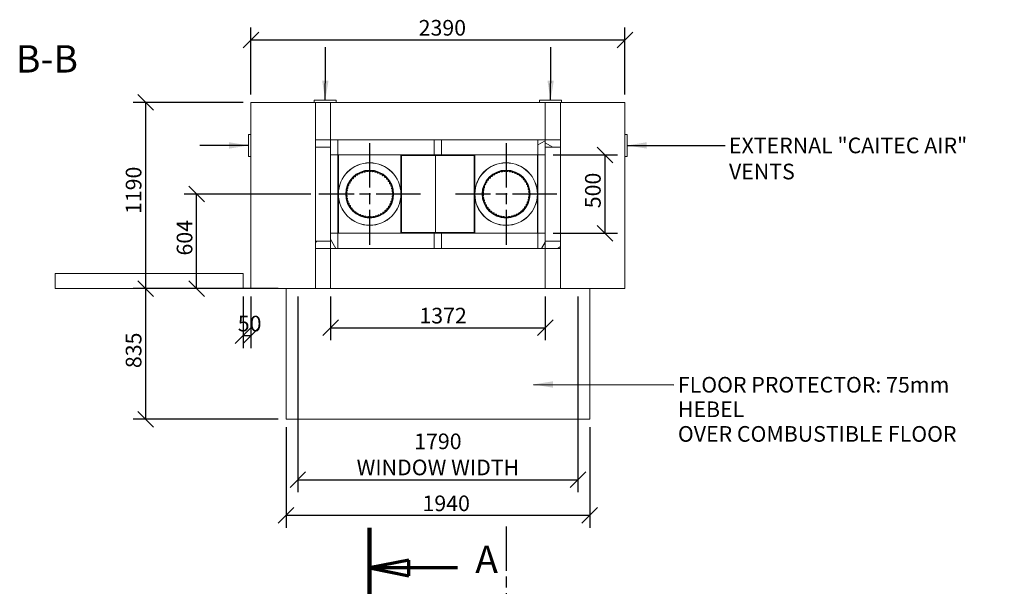
# Model space of a CAD drawing. Units: millimetres. Extents: x -45 to 14410, y -117 to 10221.
# Drawn here: x 622 to 6914, y 6598 to 10221 of the extents above; entities that cross this region are included whole.
import ezdxf

# ---------------------------------------------------------------- set-up
doc = ezdxf.new("R2010")
doc.units = ezdxf.units.MM
doc.header["$LTSCALE"] = 50
doc.linetypes.add('CHAIN', pattern=[0.3543, 0.2362, -0.0295, 0.0591, -0.0295])
doc.linetypes.add('LONG_DASH_DOTTED', pattern=[0.3001, 0.2362, -0.0295, 0.0049, -0.0295])
for name, color, linetype, lineweight in [('Center Mark(ISO)', 7, 'Continuous', 25), ('Centerline(ISO)', 7, 'Continuous', 25), ('Dimensions(ISO)', 7, 'Continuous', 25), ('Hatch', 179, 'Continuous', 9), ('Section View Lines(ISO)', 7, 'LONG_DASH_DOTTED', 70), ('Symbols(ISO)', 7, 'Continuous', 25), ('Visible Edges(ISO)', 7, 'Continuous', 18)]:
    doc.layers.add(name, color=color, linetype=linetype, lineweight=lineweight)
doc.styles.add('Current-BSI', font='arial.ttf')
doc.styles.add('warmington~0', font='ARIALN.TTF')
doc.dimstyles.new('warmington', dxfattribs={"dimscale": 50, "dimtxt": 2, "dimasz": 2, "dimexe": 1.6, "dimexo": 1, "dimgap": 0.5, "dimtad": 1, "dimdec": 0, "dimrnd": 1e-08, "dimzin": 0, "dimdsep": 46, "dimtxsty": 'warmington~0', "dimblk": 'OBLIQUE', "dimcen": 0.09, "dimclrd": 8, "dimclre": 8, "dimclrt": 8, "dimadec": 0, "dimazin": 0, "dimtfac": 1.75, "dimtdec": 1, "dimtmove": 0, "dimatfit": 3, "dimfxl": 0, "dimtolj": 1, "dimtzin": 0, "dimlwd": 25, "dimlwe": 25, "dimarcsym": 0})
doc.dimstyles.new('warmington$7', dxfattribs={"dimscale": 50, "dimtxt": 2, "dimasz": 2.5, "dimexe": 1.6, "dimexo": 1, "dimgap": 0.5, "dimtad": 1, "dimdec": 0, "dimrnd": 1e-08, "dimzin": 0, "dimdsep": 46, "dimtxsty": 'warmington~0', "dimblk": 'OBLIQUE', "dimcen": 0.09, "dimclrd": 7, "dimclre": 8, "dimclrt": 8, "dimadec": 0, "dimazin": 0, "dimtfac": 1.75, "dimtdec": 1, "dimtmove": 0, "dimatfit": 3, "dimfxl": 0, "dimtolj": 1, "dimtzin": 0, "dimlwd": 25, "dimlwe": 25, "dimarcsym": 0})
pattern_1 = [(45, (0, 0), (-112.2532, 112.2532), [])]
pattern_2 = [(135, (0, 0), (-112.2532, -112.2532), [])]
pattern_3 = [(60, (0, 0), (-137.4815, 79.375), [])]
pattern_4 = [(120, (0, 0), (-137.4815, -79.375), [])]
pattern_5 = [(30, (0, 0), (-79.375, 137.4815), [])]
pattern_6 = [(150, (0, 0), (-79.375, -137.4815), [])]

# ---------------------------------------------------------------- blocks, each defined once
blk = doc.blocks.new('2dTransSection4')
at = {"layer": 'Section View Lines(ISO)', "linetype": 'CHAIN', "ltscale": 44.731068}
blk.add_line((57.16, 139.45), (57.16, 2.41), dxfattribs=at)
at = {"layer": 'Section View Lines(ISO)', "linetype": 'Continuous', "lineweight": 140}
for p, q in [((57.16, 139.45), (57.16, 129.2)), ((57.16, 12.66), (57.16, 2.41))]:
    blk.add_line(p, q, dxfattribs=at)
at = {"layer": 'Section View Lines(ISO)', "linetype": 'Continuous'}
for p, q in [((62.16, 135.32), (57.16, 134.32)), ((62.16, 133.32), (62.16, 135.32)), ((62.16, 134.32), (57.16, 134.32)), ((57.16, 134.32), (62.16, 133.32)), ((68.4, 134.32), (62.16, 134.32)), ((62.16, 8.54), (57.16, 7.54)), ((62.16, 6.54), (62.16, 8.54)), ((62.16, 7.54), (57.16, 7.54)), ((57.16, 7.54), (62.16, 6.54)), ((68.4, 7.54), (62.16, 7.54))]:
    blk.add_line(p, q, dxfattribs=at)
at = {"layer": 'Section View Lines(ISO)', "linetype": 'Continuous', "flags": 128}
for points in [[(62.16, 135.32), (57.16, 134.32)], [(62.16, 8.54), (57.16, 7.54)]]:
    blk.add_lwpolyline(points, dxfattribs=at)
at = {"layer": 'Section View Lines(ISO)'}
for points in [[(62.16, 135.32), (57.16, 134.32), (62.16, 133.32), (62.16, 135.32)], [(62.16, 8.54), (57.16, 7.54), (62.16, 6.54), (62.16, 8.54)]]:
    blk.add_solid(points, dxfattribs=at)
at = {"layer": 'Section View Lines(ISO)', "char_height": 3.5, "attachment_point": 7, "style": 'Current-BSI'}
for insert in [(70.66, 132.57), (70.66, 5.79)]:
    blk.add_mtext('A', dxfattribs=dict(at, insert=insert))
blk = doc.blocks.new('_Oblique')
at = {"color": 0, "linetype": 'ByBlock', "lineweight": -2}
blk.add_line((-0.5, -0.5), (0.5, 0.5), dxfattribs=at)
blk = doc.blocks.new('*D10')
at = {"layer": 'Defpoints', "color": 0, "linetype": 'Continuous'}
for p in [(4489.2, 10091.8), (2099.2, 9691.8), (4489.2, 9691.8)]:
    blk.add_point(p, dxfattribs=at)
at = {"layer": 'Dimensions(ISO)', "color": 8, "linetype": 'Continuous', "lineweight": 25}
for p, q in [((2099.2, 9741.8), (2099.2, 10171.8)), ((4489.2, 9741.8), (4489.2, 10171.8)), ((2099.2, 10091.8), (4489.2, 10091.8))]:
    blk.add_line(p, q, dxfattribs=at)
at = {"layer": 'Dimensions(ISO)', "color": 8, "linetype": 'Continuous', "lineweight": 25, "xscale": 100, "yscale": 100, "zscale": 100, "rotation": 180}
blk.add_blockref('_Oblique', (2099.2, 10091.8), dxfattribs=at)
at = {"layer": 'Dimensions(ISO)', "color": 8, "linetype": 'Continuous', "lineweight": 25, "xscale": 100, "yscale": 100, "zscale": 100}
blk.add_blockref('_Oblique', (4489.2, 10091.8), dxfattribs=at)
at = {"layer": 'Dimensions(ISO)', "color": 8, "linetype": 'Continuous', "lineweight": 25, "insert": (3171.3, 10218.9), "char_height": 100, "attachment_point": 1, "style": 'warmington~0'}
blk.add_mtext('\\A1;2390', dxfattribs=at)
blk = doc.blocks.new('*D11')
at = {"layer": 'Defpoints', "color": 0, "linetype": 'Continuous'}
for p in [(1426.9, 9691.8), (2099.2, 9691.8), (2099.2, 8501.8)]:
    blk.add_point(p, dxfattribs=at)
at = {"layer": 'Dimensions(ISO)', "color": 8, "linetype": 'Continuous', "lineweight": 25}
for p, q in [((2049.2, 9691.8), (1346.9, 9691.8)), ((1426.9, 8501.8), (1426.9, 9691.8)), ((2049.2, 8501.8), (1346.9, 8501.8))]:
    blk.add_line(p, q, dxfattribs=at)
at = {"layer": 'Dimensions(ISO)', "color": 8, "linetype": 'Continuous', "lineweight": 25, "xscale": 100, "yscale": 100, "zscale": 100}
for p, rotation in [((1426.9, 9691.8), 90), ((1426.9, 8501.8), 270)]:
    blk.add_blockref('_Oblique', p, dxfattribs=dict(at, rotation=rotation))
at = {"layer": 'Dimensions(ISO)', "color": 8, "linetype": 'Continuous', "lineweight": 25, "insert": (1299.7, 8978.4), "char_height": 100, "attachment_point": 1, "rotation": 90, "style": 'warmington~0'}
blk.add_mtext('\\A1;1190', dxfattribs=at)
blk = doc.blocks.new('*D12')
at = {"layer": 'Defpoints', "color": 0, "linetype": 'Continuous'}
for p in [(1752.4, 9105.8), (2533.2, 9105.8), (2099.2, 8501.8)]:
    blk.add_point(p, dxfattribs=at)
at = {"layer": 'Dimensions(ISO)', "color": 8, "linetype": 'Continuous', "lineweight": 25}
for p, q in [((2483.2, 9105.8), (1672.4, 9105.8)), ((1752.4, 8501.8), (1752.4, 9105.8)), ((2049.2, 8501.8), (1672.4, 8501.8))]:
    blk.add_line(p, q, dxfattribs=at)
at = {"layer": 'Dimensions(ISO)', "color": 8, "linetype": 'Continuous', "lineweight": 25, "xscale": 100, "yscale": 100, "zscale": 100}
for p, rotation in [((1752.4, 9105.8), 90), ((1752.4, 8501.8), 270)]:
    blk.add_blockref('_Oblique', p, dxfattribs=dict(at, rotation=rotation))
at = {"layer": 'Dimensions(ISO)', "color": 8, "linetype": 'Continuous', "lineweight": 25, "insert": (1625.3, 8713.1), "char_height": 100, "attachment_point": 1, "rotation": 90, "style": 'warmington~0'}
blk.add_mtext('\\A1;604', dxfattribs=at)
blk = doc.blocks.new('*D13')
at = {"layer": 'Defpoints', "color": 0, "linetype": 'Continuous'}
for p in [(2049.2, 8501.8), (2099.2, 8501.8), (2099.2, 8200.8)]:
    blk.add_point(p, dxfattribs=at)
at = {"layer": 'Dimensions(ISO)', "color": 8, "linetype": 'Continuous', "lineweight": 25}
for p, q in [((2049.2, 8451.8), (2049.2, 8120.8)), ((2099.2, 8451.8), (2099.2, 8120.8)), ((2049.2, 8200.8), (2099.2, 8200.8))]:
    blk.add_line(p, q, dxfattribs=at)
at = {"layer": 'Dimensions(ISO)', "color": 8, "linetype": 'Continuous', "lineweight": 25, "xscale": 100, "yscale": 100, "zscale": 100, "rotation": 180}
blk.add_blockref('_Oblique', (2049.2, 8200.8), dxfattribs=at)
at = {"layer": 'Dimensions(ISO)', "color": 8, "linetype": 'Continuous', "lineweight": 25, "xscale": 100, "yscale": 100, "zscale": 100}
blk.add_blockref('_Oblique', (2099.2, 8200.8), dxfattribs=at)
at = {"layer": 'Dimensions(ISO)', "color": 8, "linetype": 'Continuous', "lineweight": 25, "insert": (2015.6, 8327.9), "char_height": 100, "attachment_point": 1, "style": 'warmington~0'}
blk.add_mtext('\\A1;50', dxfattribs=at)
blk = doc.blocks.new('*D14')
at = {"layer": 'Defpoints', "color": 0, "linetype": 'Continuous'}
for p in [(1426.9, 8501.8), (2324.2, 8501.8), (2324.2, 7666.8)]:
    blk.add_point(p, dxfattribs=at)
at = {"layer": 'Dimensions(ISO)', "color": 8, "linetype": 'Continuous', "lineweight": 25}
for p, q in [((2274.2, 8501.8), (1346.9, 8501.8)), ((1426.9, 7666.8), (1426.9, 8501.8)), ((2274.2, 7666.8), (1346.9, 7666.8))]:
    blk.add_line(p, q, dxfattribs=at)
at = {"layer": 'Dimensions(ISO)', "color": 8, "linetype": 'Continuous', "lineweight": 25, "xscale": 100, "yscale": 100, "zscale": 100}
for p, rotation in [((1426.9, 8501.8), 90), ((1426.9, 7666.8), 270)]:
    blk.add_blockref('_Oblique', p, dxfattribs=dict(at, rotation=rotation))
at = {"layer": 'Dimensions(ISO)', "color": 8, "linetype": 'Continuous', "lineweight": 25, "insert": (1299.7, 7993.4), "char_height": 100, "attachment_point": 1, "rotation": 90, "style": 'warmington~0'}
blk.add_mtext('\\A1;835', dxfattribs=at)
blk = doc.blocks.new('*D15')
at = {"layer": 'Defpoints', "color": 0, "linetype": 'Continuous'}
for p in [(2324.2, 7666.8), (4264.2, 7666.8), (2324.2, 7051.8)]:
    blk.add_point(p, dxfattribs=at)
at = {"layer": 'Dimensions(ISO)', "color": 8, "linetype": 'Continuous', "lineweight": 25}
for p, q in [((2324.2, 7616.8), (2324.2, 6971.8)), ((4264.2, 7616.8), (4264.2, 6971.8)), ((4264.2, 7051.8), (2324.2, 7051.8))]:
    blk.add_line(p, q, dxfattribs=at)
at = {"layer": 'Dimensions(ISO)', "color": 8, "linetype": 'Continuous', "lineweight": 25, "xscale": 100, "yscale": 100, "zscale": 100, "rotation": 180}
blk.add_blockref('_Oblique', (2324.2, 7051.8), dxfattribs=at)
at = {"layer": 'Dimensions(ISO)', "color": 8, "linetype": 'Continuous', "lineweight": 25, "xscale": 100, "yscale": 100, "zscale": 100}
blk.add_blockref('_Oblique', (4264.2, 7051.8), dxfattribs=at)
at = {"layer": 'Dimensions(ISO)', "color": 8, "linetype": 'Continuous', "lineweight": 25, "insert": (3195.9, 7178.9), "char_height": 100, "attachment_point": 1, "style": 'warmington~0'}
blk.add_mtext('\\A1;1940', dxfattribs=at)
blk = doc.blocks.new('*D16')
at = {"layer": 'Defpoints', "color": 0, "linetype": 'Continuous'}
for p in [(3980.2, 9355.8), (3980.2, 8855.8), (4361.7, 8855.8)]:
    blk.add_point(p, dxfattribs=at)
at = {"layer": 'Dimensions(ISO)', "color": 8, "linetype": 'Continuous', "lineweight": 25}
for p, q in [((4030.2, 9355.8), (4441.7, 9355.8)), ((4361.7, 9355.8), (4361.7, 8855.8)), ((4030.2, 8855.8), (4441.7, 8855.8))]:
    blk.add_line(p, q, dxfattribs=at)
at = {"layer": 'Dimensions(ISO)', "color": 8, "linetype": 'Continuous', "lineweight": 25, "xscale": 100, "yscale": 100, "zscale": 100}
for p, rotation in [((4361.7, 9355.8), 90), ((4361.7, 8855.8), 270)]:
    blk.add_blockref('_Oblique', p, dxfattribs=dict(at, rotation=rotation))
at = {"layer": 'Dimensions(ISO)', "color": 8, "linetype": 'Continuous', "lineweight": 25, "insert": (4234.6, 9015.4), "char_height": 100, "attachment_point": 1, "rotation": 90, "style": 'warmington~0'}
blk.add_mtext('\\A1;500', dxfattribs=at)
blk = doc.blocks.new('*D17')
at = {"layer": 'Defpoints', "color": 0, "linetype": 'Continuous'}
for p in [(2608.2, 8501.8), (3980.2, 8501.8), (3980.2, 8251.8)]:
    blk.add_point(p, dxfattribs=at)
at = {"layer": 'Dimensions(ISO)', "color": 8, "linetype": 'Continuous', "lineweight": 25}
for p, q in [((2608.2, 8451.8), (2608.2, 8171.8)), ((3980.2, 8451.8), (3980.2, 8171.8)), ((2608.2, 8251.8), (3980.2, 8251.8))]:
    blk.add_line(p, q, dxfattribs=at)
at = {"layer": 'Dimensions(ISO)', "color": 8, "linetype": 'Continuous', "lineweight": 25, "xscale": 100, "yscale": 100, "zscale": 100, "rotation": 180}
blk.add_blockref('_Oblique', (2608.2, 8251.8), dxfattribs=at)
at = {"layer": 'Dimensions(ISO)', "color": 8, "linetype": 'Continuous', "lineweight": 25, "xscale": 100, "yscale": 100, "zscale": 100}
blk.add_blockref('_Oblique', (3980.2, 8251.8), dxfattribs=at)
at = {"layer": 'Dimensions(ISO)', "color": 8, "linetype": 'Continuous', "lineweight": 25, "insert": (3176, 8378.9), "char_height": 100, "attachment_point": 1, "style": 'warmington~0'}
blk.add_mtext('\\A1;1372', dxfattribs=at)
blk = doc.blocks.new('*D24')
at = {"layer": 'Defpoints', "color": 0, "linetype": 'Continuous'}
for p in [(2399.2, 8501.8), (4189.2, 8501.8), (4189.2, 7279.6)]:
    blk.add_point(p, dxfattribs=at)
at = {"layer": 'Dimensions(ISO)', "color": 8, "linetype": 'Continuous', "lineweight": 25}
for p, q in [((2399.2, 8451.8), (2399.2, 7199.6)), ((4189.2, 8451.8), (4189.2, 7199.6)), ((2399.2, 7279.6), (4189.2, 7279.6))]:
    blk.add_line(p, q, dxfattribs=at)
at = {"layer": 'Dimensions(ISO)', "color": 8, "linetype": 'Continuous', "lineweight": 25, "xscale": 100, "yscale": 100, "zscale": 100, "rotation": 180}
blk.add_blockref('_Oblique', (2399.2, 7279.6), dxfattribs=at)
at = {"layer": 'Dimensions(ISO)', "color": 8, "linetype": 'Continuous', "lineweight": 25, "xscale": 100, "yscale": 100, "zscale": 100}
blk.add_blockref('_Oblique', (4189.2, 7279.6), dxfattribs=at)
at = {"layer": 'Dimensions(ISO)', "color": 8, "linetype": 'Continuous', "lineweight": 25, "insert": (3294.2, 7575.2), "char_height": 100, "attachment_point": 2, "style": 'warmington~0'}
blk.add_mtext('\\A1;1790\\PWINDOW WIDTH', dxfattribs=at)

msp = doc.modelspace()

# ---------------------------------------------------------------- hatches: boundary and pattern name
at = {"layer": 'Hatch'}
h = msp.add_hatch(dxfattribs=at)
h.set_pattern_fill('ANSI31', color=256, scale=1270, angle=90, style=0)
h.set_pattern_definition(pattern_2)
h.paths.add_polyline_path([(2511.2, 9452.8), (2511.2, 9405.8), (2608.2, 9405.8), (2608.2, 9452.8)])
h = msp.add_hatch(dxfattribs=at)
h.set_pattern_fill('ANSI31', color=256, scale=1270, angle=105, style=0)
h.set_pattern_definition(pattern_6)
h.paths.add_polyline_path([(2655.2, 9452.8), (2608.2, 9452.8), (2608.2, 9405.8), (2608.2, 9355.8), (2655.2, 9355.8)])
h = msp.add_hatch(dxfattribs=at)
h.set_pattern_fill('ANSI31', color=256, scale=1270, angle=90, style=0)
h.set_pattern_definition(pattern_2)
h.paths.add_polyline_path([(3317.7, 9452.8), (3270.7, 9452.8), (3270.7, 9355.8), (3317.7, 9355.8)])
h = msp.add_hatch(dxfattribs=at)
h.set_pattern_fill('ANSI31', color=256, scale=1270, angle=-15, style=0)
h.set_pattern_definition(pattern_5)
h.paths.add_polyline_path([(3933.2, 9355.8), (3980.2, 9355.8), (3980.2, 9405.8), (3980.2, 9452.8), (3933.2, 9452.8)])
h = msp.add_hatch(dxfattribs=at)
h.set_pattern_fill('ANSI31', color=256, scale=1270, angle=105, style=0)
h.set_pattern_definition(pattern_6)
h.paths.add_polyline_path([(3980.2, 9452.8), (3980.2, 9405.8), (4077.2, 9405.8), (4077.2, 9452.8)])
h = msp.add_hatch(dxfattribs=at)
h.set_pattern_fill('ANSI31', color=256, scale=1270, angle=15, style=0)
h.set_pattern_definition(pattern_3)
edge = h.paths.add_edge_path()
edge.add_ellipse((2858.2, 9105.8), major_axis=(-130.4, 151.6), ratio=1, start_angle=0, end_angle=360)
edge = h.paths.add_edge_path(flags=0)
edge.add_ellipse((2858.2, 9105.8), major_axis=(130, -151.2), ratio=1, start_angle=0, end_angle=360)
h = msp.add_hatch(dxfattribs=at)
h.set_pattern_fill('ANSI31', color=256, scale=1270, style=0)
h.set_pattern_definition(pattern_1)
edge = h.paths.add_edge_path()
edge.add_ellipse((2858.2, 9105.8), major_axis=(-89.2, -120.6), ratio=1, start_angle=0, end_angle=360)
edge = h.paths.add_edge_path(flags=0)
edge.add_ellipse((2858.2, 9105.8), major_axis=(88.9, 120.2), ratio=1, start_angle=0, end_angle=360)
h = msp.add_hatch(dxfattribs=at)
h.set_pattern_fill('ANSI31', color=256, scale=1270, angle=75, style=0)
h.set_pattern_definition(pattern_4)
edge = h.paths.add_edge_path()
edge.add_ellipse((3730.2, 9105.8), major_axis=(-65.2, -189.1), ratio=1, start_angle=0, end_angle=360)
edge = h.paths.add_edge_path(flags=0)
edge.add_ellipse((3730.2, 9105.8), major_axis=(65, 188.5), ratio=1, start_angle=0, end_angle=360)
h = msp.add_hatch(dxfattribs=at)
h.set_pattern_fill('ANSI31', color=256, scale=1270, angle=90, style=0)
h.set_pattern_definition(pattern_2)
edge = h.paths.add_edge_path()
edge.add_ellipse((3730.2, 9105.8), major_axis=(-108.9, 103.2), ratio=1, start_angle=0, end_angle=360)
edge = h.paths.add_edge_path(flags=0)
edge.add_ellipse((3730.2, 9105.8), major_axis=(108.5, -102.8), ratio=1, start_angle=0, end_angle=360)
h = msp.add_hatch(dxfattribs=at)
h.set_pattern_fill('ANSI31', color=256, scale=1270, angle=75, style=0)
h.set_pattern_definition(pattern_4)
h.paths.add_polyline_path([(2608.2, 8758.8), (2655.2, 8758.8), (2655.2, 8855.8), (2608.2, 8855.8), (2608.2, 8805.8)])
h = msp.add_hatch(dxfattribs=at)
h.set_pattern_fill('ANSI31', color=256, scale=1270, style=0)
h.set_pattern_definition(pattern_1)
h.paths.add_polyline_path([(3317.7, 8855.8), (3270.7, 8855.8), (3270.7, 8758.8), (3317.7, 8758.8)])
h = msp.add_hatch(dxfattribs=at)
h.set_pattern_fill('ANSI31', color=256, scale=1270, angle=15, style=0)
h.set_pattern_definition(pattern_3)
h.paths.add_polyline_path([(3933.2, 8758.8), (3980.2, 8758.8), (3980.2, 8805.8), (3980.2, 8855.8), (3933.2, 8855.8)])
h = msp.add_hatch(dxfattribs=at)
h.set_pattern_fill('ANSI31', color=256, scale=1270, style=0)
h.set_pattern_definition(pattern_1)
h.paths.add_polyline_path([(2511.2, 8805.8), (2511.2, 8758.8), (2608.2, 8758.8), (2608.2, 8805.8)])
h = msp.add_hatch(dxfattribs=at)
h.set_pattern_fill('ANSI31', color=256, scale=1270, angle=-15, style=0)
h.set_pattern_definition(pattern_5)
h.paths.add_polyline_path([(3980.2, 8805.8), (3980.2, 8758.8), (4077.2, 8758.8), (4077.2, 8805.8)])

# ---------------------------------------------------------------- linework, layer by layer
at = {"layer": 'Center Mark(ISO)', "linetype": 'CHAIN', "ltscale": 23.990969}
for p, q in [((2858.2, 9430.8), (2858.2, 8780.8)), ((3730.2, 9430.3), (3730.2, 8781.4)), ((3183.2, 9105.8), (2533.2, 9105.8)), ((4054.7, 9105.8), (3405.8, 9105.8))]:
    msp.add_line(p, q, dxfattribs=at)
at = {"layer": 'Centerline(ISO)', "linetype": 'CHAIN', "ltscale": 23.990969}
msp.add_line((3730.2, 6979.8), (3730.2, 1855.4), dxfattribs=at)
at = {"layer": 'Visible Edges(ISO)'}
for p, q in [((2099.2, 8501.8), (2099.2, 9691.8)), ((2099.2, 9691.8), (2511.2, 9691.8)), ((2504.2, 9705.8), (2504.2, 9691.8)), ((2643.2, 9706.8), (2505.2, 9706.8)), ((2511.2, 9691.8), (2511.2, 9452.8)), ((2608.2, 9691.8), (2511.2, 9691.8)), ((2608.2, 9691.8), (2608.2, 9452.8)), ((2608.2, 9691.8), (3980.2, 9691.8)), ((2644.2, 9691.8), (2644.2, 9705.8)), ((3944.2, 9705.8), (3944.2, 9691.8)), ((4083.2, 9706.8), (3945.2, 9706.8)), ((3980.2, 9691.8), (3980.2, 9452.8)), ((4077.2, 9691.8), (3980.2, 9691.8)), ((4077.2, 9691.8), (4077.2, 9452.8)), ((4077.2, 9691.8), (4489.2, 9691.8)), ((4084.2, 9691.8), (4084.2, 9705.8)), ((4489.2, 9691.8), (4489.2, 8501.8)), ((2084.2, 9485.8), (2084.2, 9347.8)), ((2099.2, 9486.8), (2085.2, 9486.8)), ((2511.2, 9452.8), (2511.2, 9405.8)), ((2608.2, 9452.8), (2511.2, 9452.8)), ((2608.2, 9405.8), (2608.2, 9452.8)), ((2655.2, 9452.8), (2608.2, 9452.8)), ((2608.2, 9452.8), (2608.2, 9355.8)), ((3270.7, 9452.8), (2655.2, 9452.8)), ((2655.2, 9355.8), (2655.2, 9452.8)), ((3317.7, 9452.8), (3270.7, 9452.8)), ((3270.7, 9452.8), (3270.7, 9355.8)), ((3933.2, 9452.8), (3317.7, 9452.8)), ((3317.7, 9355.8), (3317.7, 9452.8)), ((3980.2, 9452.8), (3933.2, 9452.8)), ((3933.2, 9452.8), (3933.2, 9355.8)), ((3980.2, 9452.8), (3980.2, 9405.8)), ((4077.2, 9452.8), (3980.2, 9452.8)), ((3980.2, 9355.8), (3980.2, 9452.8)), ((4077.2, 9405.8), (4077.2, 9452.8)), ((4503.2, 9486.8), (4489.2, 9486.8)), ((4504.2, 9347.8), (4504.2, 9485.8)), ((2511.2, 9405.8), (2511.2, 8805.8)), ((2511.2, 9405.8), (2608.2, 9405.8)), ((3980.2, 9405.8), (4077.2, 9405.8)), ((4077.2, 9405.8), (4077.2, 8805.8)), ((2085.2, 9346.8), (2099.2, 9346.8)), ((2608.2, 9355.8), (2608.2, 8855.8)), ((2608.2, 9355.8), (2655.2, 9355.8)), ((2654.7, 9355.8), (2654.7, 8855.8)), ((3270.7, 9355.8), (2655.2, 9355.8)), ((2658.2, 8855.8), (2658.2, 9355.8)), ((3058.2, 9355.8), (3058.2, 8855.8)), ((3061.8, 9351.8), (3058.2, 9351.8)), ((3061.8, 9351.8), (3061.8, 8859.8)), ((3062.7, 9351.8), (3061.8, 9351.8)), ((3062.7, 9351.8), (3525.8, 9351.8)), ((3270.7, 9355.8), (3317.7, 9355.8)), ((3279.2, 9351.8), (3279.2, 8859.8)), ((3933.2, 9355.8), (3317.7, 9355.8)), ((3526.7, 9351.8), (3525.8, 9351.8)), ((3530.2, 9351.8), (3526.7, 9351.8)), ((3526.7, 8859.8), (3526.7, 9351.8)), ((3530.2, 9355.8), (3530.2, 8855.8)), ((3930.2, 8855.8), (3930.2, 9355.8)), ((3933.2, 9355.8), (3980.2, 9355.8)), ((3933.8, 8855.8), (3933.8, 9355.8)), ((3980.2, 9355.8), (3980.2, 8855.8)), ((4489.2, 9346.8), (4503.2, 9346.8)), ((2655.2, 8855.8), (2608.2, 8855.8)), ((2608.2, 8855.8), (2608.2, 8758.8)), ((3270.7, 8855.8), (2655.2, 8855.8)), ((2655.2, 8758.8), (2655.2, 8855.8)), ((3058.2, 8859.8), (3061.8, 8859.8)), ((3061.8, 8859.8), (3062.7, 8859.8)), ((3525.8, 8859.8), (3062.7, 8859.8)), ((3317.7, 8855.8), (3270.7, 8855.8)), ((3270.7, 8855.8), (3270.7, 8758.8)), ((3933.2, 8855.8), (3317.7, 8855.8)), ((3317.7, 8758.8), (3317.7, 8855.8)), ((3526.7, 8859.8), (3525.8, 8859.8)), ((3530.2, 8859.8), (3526.7, 8859.8)), ((3980.2, 8855.8), (3933.2, 8855.8)), ((3933.2, 8855.8), (3933.2, 8758.8)), ((3980.2, 8758.8), (3980.2, 8855.8)), ((2511.2, 8805.8), (2511.2, 8758.8)), ((2608.2, 8805.8), (2511.2, 8805.8)), ((2511.2, 8758.8), (2511.2, 8501.8)), ((2511.2, 8758.8), (2608.2, 8758.8)), ((2608.2, 8758.8), (2608.2, 8805.8)), ((2608.2, 8758.8), (2608.2, 8501.8)), ((2608.2, 8758.8), (2655.2, 8758.8)), ((3270.7, 8758.8), (2655.2, 8758.8)), ((3270.7, 8758.8), (3317.7, 8758.8)), ((3933.2, 8758.8), (3317.7, 8758.8)), ((3933.2, 8758.8), (3980.2, 8758.8)), ((3980.2, 8805.8), (3980.2, 8758.8)), ((4077.2, 8805.8), (3980.2, 8805.8)), ((3980.2, 8758.8), (3980.2, 8501.8)), ((3980.2, 8758.8), (4077.2, 8758.8)), ((4077.2, 8758.8), (4077.2, 8805.8)), ((4077.2, 8758.8), (4077.2, 8501.8)), ((2049.2, 8598.8), (849.2, 8598.8)), ((849.2, 8598.8), (849.2, 8501.8)), ((2049.2, 8501.8), (2049.2, 8598.8)), ((2049.2, 8501.8), (849.2, 8501.8)), ((2511.2, 8501.8), (2099.2, 8501.8)), ((2324.2, 7666.8), (2324.2, 8501.8)), ((2511.2, 8501.8), (2608.2, 8501.8)), ((3980.2, 8501.8), (2608.2, 8501.8)), ((3980.2, 8501.8), (4077.2, 8501.8)), ((4489.2, 8501.8), (4077.2, 8501.8)), ((4264.2, 8501.8), (4264.2, 7666.8)), ((4264.2, 7666.8), (2324.2, 7666.8))]:
    msp.add_line(p, q, dxfattribs=at)
for centre, radius in [((2858.2, 9105.8), 200), ((2858.2, 9105.8), 199.5), ((2858.2, 9105.8), 153), ((2858.2, 9105.8), 150), ((2858.2, 9105.8), 149.5), ((3730.2, 9105.8), 200), ((3730.2, 9105.8), 199.5), ((3730.2, 9105.8), 153), ((3730.2, 9105.8), 150), ((3730.2, 9105.8), 149.5)]:
    msp.add_circle(centre, radius, dxfattribs=at)
for centre, radius, start, end in [((2505.2, 9705.8), 1, 90, 180), ((2643.2, 9705.8), 1, 0, 90), ((3945.2, 9705.8), 1, 90, 180), ((4083.2, 9705.8), 1, 0, 90), ((2085.2, 9485.8), 1, 90, 180), ((4503.2, 9485.8), 1, 0, 90), ((2085.2, 9347.8), 1, 180, 270), ((4503.2, 9347.8), 1, 270, 0), ((2817.8, 9245.1), 4.45, 106.18737, 167.88414), ((2818, 9245.1), 4.45, 44.42817, 106.12493), ((2825.1, 9252.1), 5.55, 224.42817, 341.09168), ((2834.6, 9248.9), 4.45, 99.39492, 161.09168), ((2834.7, 9248.9), 4.45, 37.63572, 99.33248), ((2842.6, 9255), 5.55, 217.63572, 334.29923), ((2851.7, 9250.7), 4.45, 92.60247, 154.29923), ((2851.8, 9250.7), 4.45, 30.84326, 92.54003), ((2860.4, 9255.8), 5.55, 210.84326, 327.50678), ((2868.8, 9250.4), 4.45, 85.81001, 147.50678), ((2869, 9250.4), 4.45, 24.05081, 85.74757), ((2878.1, 9254.5), 5.55, 204.05081, 320.71432), ((2885.9, 9248.2), 4.45, 79.01756, 140.71432), ((2886, 9248.1), 4.45, 17.25836, 78.95512), ((2895.6, 9251.1), 5.55, 197.25836, 313.92187), ((3694.4, 9246.3), 4.45, 104.30906, 166.00582), ((3694.6, 9246.3), 4.45, 42.54985, 104.24662), ((3701.9, 9253.1), 5.55, 222.54985, 339.21337), ((3711.3, 9249.6), 4.45, 97.5166, 159.21337), ((3711.4, 9249.6), 4.45, 35.7574, 97.45417), ((3719.5, 9255.4), 5.55, 215.7574, 332.42091), ((3728.4, 9250.8), 4.45, 90.72415, 152.42091), ((3728.6, 9250.8), 4.45, 28.96495, 90.66171), ((3737.3, 9255.6), 5.55, 208.96495, 325.62846), ((3745.6, 9250), 4.45, 83.9317, 145.62846), ((3745.7, 9250), 4.45, 22.1725, 83.86926), ((3755, 9253.8), 5.55, 202.1725, 318.83601), ((3762.5, 9247.2), 4.45, 77.13924, 138.83601), ((3762.7, 9247.1), 4.45, 15.38004, 77.07681), ((2736.7, 9184.9), 4.45, 146.94209, 208.63885), ((2736.8, 9185), 4.45, 85.18289, 146.87965), ((2737.6, 9195), 5.55, 265.18289, 21.8464), ((2746.9, 9198.7), 4.45, 140.14964, 201.8464), ((2747, 9198.8), 4.45, 78.39043, 140.0872), ((2749, 9208.6), 5.55, 258.39043, 15.05395), ((2758.7, 9211.2), 4.45, 133.35718, 195.05395), ((2758.8, 9211.3), 4.45, 71.59798, 133.29474), ((2762, 9220.8), 5.55, 251.59798, 8.26149), ((2771.9, 9222.3), 4.45, 126.56473, 188.26149), ((2772, 9222.4), 4.45, 64.80553, 126.50229), ((2776.2, 9231.4), 5.55, 244.80553, 1.46904), ((2786.2, 9231.7), 4.45, 119.77228, 181.46904), ((2786.4, 9231.7), 4.45, 58.01307, 119.70984), ((2791.7, 9240.2), 5.55, 238.01307, 354.67659), ((2801.6, 9239.3), 4.45, 112.97982, 174.67659), ((2801.8, 9239.4), 4.45, 51.22062, 112.91739), ((2808, 9247.2), 5.55, 231.22062, 347.88414), ((2902.5, 9243.9), 4.45, 72.22511, 133.92187), ((2902.7, 9243.8), 4.45, 10.4659, 72.16267), ((2912.5, 9245.7), 5.55, 190.4659, 307.12942), ((2918.5, 9237.7), 4.45, 65.43265, 127.12942), ((2918.7, 9237.6), 4.45, 3.67345, 65.37022), ((2928.7, 9238.3), 5.55, 183.67345, 300.33697), ((2933.7, 9229.6), 4.45, 58.6402, 120.33697), ((2933.8, 9229.5), 4.45, 356.881, 58.57776), ((2943.8, 9229), 5.55, 176.881, 293.54451), ((2947.8, 9219.8), 4.45, 51.84775, 113.54451), ((2947.9, 9219.7), 4.45, 350.08855, 51.78531), ((2957.8, 9218), 5.55, 170.08855, 286.75206), ((2960.7, 9208.4), 4.45, 45.0553, 106.75206), ((2960.8, 9208.3), 4.45, 343.29609, 44.99286), ((2970.4, 9205.5), 5.55, 163.29609, 279.95961), ((2972.1, 9195.6), 4.45, 38.26284, 99.95961), ((2972.2, 9195.5), 4.45, 336.50364, 38.20041), ((2981.4, 9191.5), 5.55, 156.50364, 273.16715), ((2981.9, 9181.5), 4.45, 31.47039, 93.16715), ((3602.4, 9184.3), 5.55, 270.09702, 26.76054), ((3611.4, 9188.8), 4.45, 145.06377, 206.76054), ((3611.5, 9189), 4.45, 83.30457, 145.00134), ((3612.6, 9198.9), 5.55, 263.30457, 19.96808), ((3622, 9202.3), 4.45, 138.27132, 199.96808), ((3622.1, 9202.4), 4.45, 76.51212, 138.20888), ((3624.5, 9212.2), 5.55, 256.51212, 13.17563), ((3634.2, 9214.4), 4.45, 131.47887, 193.17563), ((3634.3, 9214.5), 4.45, 69.71967, 131.41643), ((3637.8, 9223.9), 5.55, 249.71967, 6.38318), ((3647.7, 9225), 4.45, 124.68641, 186.38318), ((3647.9, 9225.1), 4.45, 62.92721, 124.62398), ((3652.4, 9234), 5.55, 242.92721, 359.59073), ((3662.4, 9234), 4.45, 117.89396, 179.59073), ((3662.5, 9234), 4.45, 56.13476, 117.83152), ((3668.1, 9242.3), 5.55, 236.13476, 352.79827), ((3678, 9241.1), 4.45, 111.10151, 172.79827), ((3678.2, 9241.1), 4.45, 49.34231, 111.03907), ((3684.7, 9248.7), 5.55, 229.34231, 346.00582), ((3772.3, 9249.8), 5.55, 195.38004, 312.04356), ((3779, 9242.4), 4.45, 70.34679, 132.04356), ((3779.2, 9242.3), 4.45, 8.58759, 70.28435), ((3789, 9243.8), 5.55, 188.58759, 305.2511), ((3794.8, 9235.6), 4.45, 63.55434, 125.2511), ((3795, 9235.6), 4.45, 1.79514, 63.4919), ((3805, 9235.9), 5.55, 181.79514, 298.45865), ((3809.7, 9227.1), 4.45, 56.76189, 118.45865), ((3809.9, 9227), 4.45, 355.00268, 56.69945), ((3819.8, 9226.1), 5.55, 175.00268, 291.6662), ((3823.5, 9216.8), 4.45, 49.96943, 111.6662), ((3823.6, 9216.7), 4.45, 348.21023, 49.907), ((3833.4, 9214.7), 5.55, 168.21023, 284.87374), ((3836, 9205), 4.45, 43.17698, 104.87374), ((3836.1, 9204.9), 4.45, 341.41778, 43.11454), ((3845.6, 9201.7), 5.55, 161.41778, 278.08129), ((3847, 9191.8), 4.45, 36.38453, 98.08129), ((3856.1, 9187.4), 5.55, 154.62533, 271.28884), ((3847.1, 9191.7), 4.45, 334.62533, 36.32209), ((2714, 9120.8), 4.45, 112.3527, 174.04946), ((2716.8, 9137.6), 4.45, 167.31945, 229.01621), ((2710.2, 9130.1), 5.55, 292.3527, 49.01621), ((2716.8, 9137.8), 4.45, 105.56024, 167.25701), ((2714.1, 9147.4), 5.55, 285.56024, 42.22376), ((2721.5, 9154.1), 4.45, 160.52699, 222.22376), ((2721.6, 9154.3), 4.45, 98.76779, 160.46456), ((2720.1, 9164.2), 5.55, 278.76779, 35.43131), ((2728.2, 9170), 4.45, 153.73454, 215.43131), ((2728.3, 9170.1), 4.45, 91.97534, 153.6721), ((2727.9, 9180.1), 5.55, 271.97534, 28.63885), ((2990.6, 9176.3), 5.55, 149.71119, 266.3747), ((2982, 9181.4), 4.45, 329.71119, 31.40795), ((2990, 9166.3), 4.45, 24.67794, 86.3747), ((2998, 9160.2), 5.55, 142.91874, 259.58225), ((2990.1, 9166.2), 4.45, 322.91874, 24.6155), ((2996.2, 9150.3), 4.45, 17.88548, 79.58225), ((3003.5, 9143.3), 5.55, 136.12628, 252.7898), ((2996.3, 9150.2), 4.45, 316.12628, 17.82305), ((3006.9, 9125.8), 5.55, 129.33383, 245.99734), ((3000.5, 9133.7), 4.45, 11.09303, 72.7898), ((3000.6, 9133.6), 4.45, 309.33383, 11.03059), ((3586.6, 9125.4), 4.45, 172.23358, 233.93035), ((3586.6, 9125.6), 4.45, 110.47438, 172.17115), ((3583.1, 9134.9), 5.55, 290.47438, 47.1379), ((3589.9, 9142.3), 4.45, 165.44113, 227.1379), ((3589.9, 9142.4), 4.45, 103.68193, 165.37869), ((3587.6, 9152.1), 5.55, 283.68193, 40.34544), ((3595.2, 9158.6), 4.45, 158.64868, 220.34544), ((3595.3, 9158.7), 4.45, 96.88948, 158.58624), ((3594.1, 9168.7), 5.55, 276.88948, 33.55299), ((3602.4, 9174.2), 4.45, 151.85623, 213.55299), ((3602.5, 9174.3), 4.45, 90.09702, 151.79379), ((3856.3, 9177.4), 4.45, 29.59207, 91.28884), ((3864.9, 9172), 5.55, 147.83287, 264.49639), ((3856.4, 9177.3), 4.45, 327.83287, 29.52964), ((3863.9, 9162), 4.45, 22.79962, 84.49639), ((3871.8, 9155.6), 5.55, 141.04042, 257.70393), ((3864, 9161.9), 4.45, 321.04042, 22.73718), ((3869.6, 9145.8), 4.45, 16.00717, 77.70393), ((3876.6, 9138.5), 5.55, 134.24797, 250.91148), ((3869.7, 9145.6), 4.45, 314.24797, 15.94473), ((3879.5, 9120.9), 5.55, 127.45551, 244.11903), ((3873.4, 9129), 4.45, 9.21472, 70.91148), ((3873.4, 9128.9), 4.45, 307.45551, 9.15228), ((2713.3, 9103.7), 4.45, 119.14515, 180.84191), ((2713.3, 9103.5), 4.45, 180.90435, 242.60112), ((2714, 9120.7), 4.45, 174.1119, 235.80866), ((2714.5, 9086.5), 4.45, 125.9376, 187.63437), ((2714.5, 9086.4), 4.45, 187.69681, 249.39357), ((2708.4, 9112.4), 5.55, 299.14515, 55.80866), ((2708.7, 9094.6), 5.55, 305.9376, 62.60112), ((2711, 9077), 5.55, 312.73006, 69.39357), ((2717.8, 9069.7), 4.45, 132.73006, 194.42682), ((2717.9, 9069.5), 4.45, 194.48926, 256.18602), ((2715.5, 9059.8), 5.55, 319.52251, 76.18602), ((2999.6, 9055.7), 5.55, 102.16402, 218.82753), ((2997.5, 9065.5), 4.45, 282.16402, 343.86078), ((3004.6, 9072.8), 5.55, 108.95647, 225.61998), ((2997.6, 9065.7), 4.45, 343.92322, 45.61998), ((3007.4, 9090.3), 5.55, 115.74892, 232.41244), ((3008.2, 9108.1), 5.55, 122.54138, 239.20489), ((3001.3, 9082.3), 4.45, 288.95647, 350.65324), ((3001.3, 9082.4), 4.45, 350.71567, 52.41244), ((3002.8, 9116.7), 4.45, 4.30058, 65.99734), ((3003.1, 9099.3), 4.45, 295.74892, 357.44569), ((3002.8, 9116.5), 4.45, 302.54138, 4.23814), ((3003.1, 9099.5), 4.45, 357.50813, 59.20489), ((3585.3, 9108.4), 4.45, 117.26684, 178.9636), ((3585.3, 9108.3), 4.45, 179.02604, 240.7228), ((3586, 9091.3), 4.45, 124.05929, 185.75605), ((3586, 9091.1), 4.45, 185.81849, 247.51525), ((3580.4, 9099.6), 5.55, 304.05929, 60.7228), ((3580.7, 9117.3), 5.55, 297.26684, 53.93035), ((3582.2, 9081.9), 5.55, 310.85174, 67.51525), ((3588.7, 9074.3), 4.45, 130.85174, 192.54851), ((3588.7, 9074.2), 4.45, 192.61094, 254.30771), ((3586, 9064.5), 5.55, 317.64419, 74.30771), ((3593.4, 9057.8), 4.45, 137.64419, 199.34096), ((3875.4, 9068), 5.55, 107.07816, 223.74167), ((3868.2, 9061.1), 4.45, 342.0449, 43.74167), ((3878.9, 9085.5), 5.55, 113.87061, 230.53412), ((3872.5, 9077.6), 4.45, 287.07816, 348.77492), ((3880.2, 9103.2), 5.55, 120.66306, 237.32657), ((3872.5, 9077.7), 4.45, 348.83736, 50.53412), ((3874.8, 9094.6), 4.45, 293.87061, 355.56737), ((3875.1, 9111.9), 4.45, 2.42226, 64.11903), ((3874.8, 9094.8), 4.45, 355.62981, 57.32657), ((3875.1, 9111.8), 4.45, 300.66306, 2.35983), ((2723.1, 9053.3), 4.45, 139.52251, 201.21927), ((2723.1, 9053.2), 4.45, 201.28171, 262.97848), ((2721.9, 9043.3), 5.55, 326.31496, 82.97848), ((2730.2, 9037.7), 4.45, 146.31496, 208.01173), ((2730.3, 9037.6), 4.45, 208.07416, 269.77093), ((2730.3, 9027.6), 5.55, 333.10741, 89.77093), ((2739.2, 9023), 4.45, 153.10741, 214.80418), ((2739.3, 9022.9), 4.45, 214.86662, 276.56338), ((2740.4, 9013), 5.55, 339.89987, 96.56338), ((2749.8, 9009.5), 4.45, 159.89987, 221.59663), ((2749.9, 9009.4), 4.45, 221.65907, 283.35583), ((2752.2, 8999.7), 5.55, 346.69232, 103.35583), ((2762, 8997.4), 4.45, 166.69232, 228.38908), ((2961.2, 8996.7), 5.55, 74.99421, 191.65772), ((2963.8, 9006.3), 4.45, 254.99421, 316.69097), ((2963.9, 9006.5), 4.45, 316.75341, 18.45017), ((2973.3, 9009.6), 5.55, 81.78666, 198.45017), ((2974.8, 9019.5), 4.45, 261.78666, 323.48342), ((2983.9, 9023.9), 5.55, 88.57911, 205.24263), ((2974.9, 9019.7), 4.45, 323.54586, 25.24263), ((2984.2, 9033.9), 4.45, 268.57911, 330.27588), ((2992.7, 9039.4), 5.55, 95.37157, 212.03508), ((2984.2, 9034.1), 4.45, 330.33831, 32.03508), ((2991.8, 9049.3), 4.45, 275.37157, 337.06833), ((2991.8, 9049.5), 4.45, 337.13077, 38.82753), ((3593.5, 9057.6), 4.45, 199.4034, 261.10016), ((3591.9, 9047.8), 5.55, 324.43665, 81.10016), ((3600.1, 9041.9), 4.45, 144.43665, 206.13341), ((3600.1, 9041.8), 4.45, 206.19585, 267.89261), ((3599.8, 9031.8), 5.55, 331.2291, 87.89261), ((3608.5, 9027), 4.45, 151.2291, 212.92586), ((3608.6, 9026.9), 4.45, 212.9883, 274.68507), ((3609.4, 9016.9), 5.55, 338.02155, 94.68507), ((3618.7, 9013.2), 4.45, 158.02155, 219.71832), ((3618.8, 9013), 4.45, 219.78075, 281.47752), ((3620.8, 9003.2), 5.55, 344.814, 101.47752), ((3630.5, 9000.6), 4.45, 164.814, 226.51077), ((3630.6, 9000.5), 4.45, 226.57321, 288.26997), ((3829.5, 8993.4), 5.55, 73.11589, 189.77941), ((3832.4, 9002.9), 4.45, 253.11589, 314.81266), ((3832.5, 9003.1), 4.45, 314.87509, 16.57186), ((3842.1, 9005.9), 5.55, 79.90834, 196.57186), ((3843.9, 9015.8), 4.45, 259.90834, 321.60511), ((3844, 9015.9), 4.45, 321.66755, 23.36431), ((3853.2, 9019.8), 5.55, 86.7008, 203.36431), ((3853.7, 9029.8), 4.45, 266.7008, 328.39756), ((3862.5, 9035), 5.55, 93.49325, 210.15676), ((3853.8, 9030), 4.45, 328.46, 30.15676), ((3861.9, 9045), 4.45, 273.49325, 335.19001), ((3869.9, 9051.1), 5.55, 100.2857, 216.94922), ((3861.9, 9045.1), 4.45, 335.25245, 36.94922), ((3868.1, 9061), 4.45, 280.2857, 341.98247), ((2762.1, 8997.3), 4.45, 228.45152, 290.14829), ((2765.5, 8987.9), 5.55, 353.48477, 110.14829), ((2775.5, 8986.8), 4.45, 173.48477, 235.18154), ((2775.6, 8986.7), 4.45, 235.24397, 296.94074), ((2780.1, 8977.8), 5.55, 0.27723, 116.94074), ((2790.1, 8977.8), 4.45, 180.27723, 241.97399), ((2790.3, 8977.7), 4.45, 242.03643, 303.73319), ((2795.8, 8969.4), 5.55, 7.06968, 123.73319), ((2805.7, 8970.7), 4.45, 187.06968, 248.76644), ((2805.9, 8970.6), 4.45, 248.82888, 310.52564), ((2812.4, 8963), 5.55, 13.86213, 130.52564), ((2822.1, 8965.4), 4.45, 193.86213, 255.5589), ((2822.2, 8965.4), 4.45, 255.62133, 317.3181), ((2829.6, 8958.6), 5.55, 20.65458, 137.3181), ((2838.9, 8962.1), 4.45, 200.65458, 262.35135), ((2839.1, 8962.1), 4.45, 262.41379, 324.11055), ((2847.2, 8956.2), 5.55, 27.44704, 144.11055), ((2856.1, 8960.8), 4.45, 207.44704, 269.1438), ((2856.2, 8960.8), 4.45, 269.20624, 330.903), ((2865, 8956), 5.55, 34.23949, 150.903), ((2873.2, 8961.6), 4.45, 214.23949, 275.93625), ((2873.4, 8961.6), 4.45, 275.99869, 337.69546), ((2882.6, 8957.8), 5.55, 41.03194, 157.69546), ((2890.2, 8964.4), 4.45, 221.03194, 282.72871), ((2890.3, 8964.4), 4.45, 282.79114, 344.48791), ((2900, 8961.7), 5.55, 47.8244, 164.48791), ((2906.7, 8969.1), 4.45, 227.8244, 289.52116), ((2906.8, 8969.2), 4.45, 289.5836, 351.28036), ((2916.7, 8967.7), 5.55, 54.61685, 171.28036), ((2922.5, 8975.8), 4.45, 234.61685, 296.31361), ((2922.7, 8975.9), 4.45, 296.37605, 358.07281), ((2932.7, 8975.6), 5.55, 61.4093, 178.07281), ((2937.4, 8984.3), 4.45, 241.4093, 303.10607), ((2937.6, 8984.4), 4.45, 303.1685, 4.86527), ((2947.5, 8985.3), 5.55, 68.20175, 184.86527), ((2951.2, 8994.6), 4.45, 248.20175, 309.89852), ((2951.4, 8994.7), 4.45, 309.96096, 11.65772), ((3633.7, 8991), 5.55, 351.60646, 108.26997), ((3643.6, 8989.5), 4.45, 171.60646, 233.30322), ((3643.7, 8989.5), 4.45, 233.36566, 295.06242), ((3648, 8980.4), 5.55, 358.39891, 115.06242), ((3658, 8980.1), 4.45, 178.39891, 240.09567), ((3658.1, 8980), 4.45, 240.15811, 301.85488), ((3663.4, 8971.5), 5.55, 5.19136, 121.85488), ((3673.3, 8972.4), 4.45, 185.19136, 246.88813), ((3673.5, 8972.4), 4.45, 246.95057, 308.64733), ((3679.7, 8964.6), 5.55, 11.98382, 128.64733), ((3689.5, 8966.7), 4.45, 191.98382, 253.68058), ((3689.7, 8966.6), 4.45, 253.74302, 315.43978), ((3696.8, 8959.6), 5.55, 18.77627, 135.43978), ((3706.2, 8962.8), 4.45, 198.77627, 260.47303), ((3706.4, 8962.8), 4.45, 260.53547, 322.23224), ((3714.3, 8956.7), 5.55, 25.56872, 142.23224), ((3723.3, 8961), 4.45, 205.56872, 267.26549), ((3723.5, 8961), 4.45, 267.32792, 329.02469), ((3732.1, 8955.8), 5.55, 32.36117, 149.02469), ((3740.5, 8961.2), 4.45, 212.36117, 274.05794), ((3740.7, 8961.2), 4.45, 274.12038, 335.81714), ((3749.8, 8957.1), 5.55, 39.15363, 155.81714), ((3757.5, 8963.4), 4.45, 219.15363, 280.85039), ((3757.7, 8963.4), 4.45, 280.91283, 342.60959), ((3767.2, 8960.4), 5.55, 45.94608, 162.60959), ((3774.2, 8967.6), 4.45, 225.94608, 287.64284), ((3774.3, 8967.7), 4.45, 287.70528, 349.40205), ((3784.2, 8965.8), 5.55, 52.73853, 169.40205), ((3790.2, 8973.8), 4.45, 232.73853, 294.4353), ((3790.4, 8973.9), 4.45, 294.49774, 356.1945), ((3800.3, 8973.2), 5.55, 59.53099, 176.1945), ((3805.4, 8981.8), 4.45, 239.53099, 301.22775), ((3805.6, 8981.9), 4.45, 301.29019, 2.98695), ((3815.5, 8982.4), 5.55, 66.32344, 182.98695), ((3819.6, 8991.6), 4.45, 246.32344, 308.0202), ((3819.7, 8991.7), 4.45, 308.08264, 9.77941)]:
    msp.add_arc(centre, radius, start, end, dxfattribs=at)

# ---------------------------------------------------------------- block references
at = {"layer": 'Section View Lines(ISO)', "xscale": 50, "yscale": 50, "zscale": 50}
msp.add_blockref('2dTransSection4', (0, 0), dxfattribs=at)

# ---------------------------------------------------------------- texts
at = {"layer": 'Symbols(ISO)', "color": 7, "insert": (597.8, 9828.1), "char_height": 175, "attachment_point": 7, "style": 'Current-BSI'}
msp.add_mtext('B-B', dxfattribs=at)
at = {"layer": 'Symbols(ISO)', "color": 8, "char_height": 100, "style": 'warmington~0'}
for insert, attachment_point in [((2559.3, 10046), 7), ((3999.3, 10046), 7), ((1715.8, 9466.8), 1)]:
    msp.add_mtext('{ }', dxfattribs=dict(at, insert=insert, attachment_point=attachment_point))
at = {"layer": 'Symbols(ISO)', "color": 7, "insert": (5154.4, 9466.8), "char_height": 100, "width": 1774.209, "attachment_point": 1, "style": 'warmington~0'}
msp.add_mtext('{EXTERNAL "CAITEC AIR" VENTS}', dxfattribs=at)
at = {"layer": 'Symbols(ISO)', "color": 7, "insert": (4827.9, 7937.1), "char_height": 100, "width": 1947.785, "attachment_point": 1, "line_spacing_factor": 0.942704, "style": 'warmington~0'}
msp.add_mtext('{\\fArial Narrow|b1|i0;\\H100.0000;FLOOR PROTECTOR:\\fArial Narrow|b0|i0;\\H100.0000; 75mm HEBEL\\POVER COMBUSTIBLE FLOOR}', dxfattribs=at)

# ---------------------------------------------------------------- dimensions: what is measured, and where the dimension line sits
at = {"layer": 'Dimensions(ISO)', "color": 8, "linetype": 'Continuous', "lineweight": 25}
for base, p1, p2, angle, picture, middle in [((4489.2, 10091.8), (2099.2, 9691.8), (4489.2, 9691.8), 180, '*D10', (3294.2, 10091.8)), ((1426.9, 9691.8), (2099.2, 8501.8), (2099.2, 9691.8), 90, '*D11', (1426.9, 9096.8)), ((4361.7, 8855.8), (3980.2, 9355.8), (3980.2, 8855.8), 90, '*D16', (4361.7, 9105.8)), ((1752.4, 9105.8), (2099.2, 8501.8), (2533.2, 9105.8), 90, '*D12', (1752.4, 8803.8)), ((1426.9, 8501.8), (2324.2, 7666.8), (2324.2, 8501.8), 90, '*D14', (1426.9, 8084.3)), ((3980.2, 8251.8), (2608.2, 8501.8), (3980.2, 8501.8), 180, '*D17', (3294.2, 8251.8)), ((2324.2, 7051.8), (4264.2, 7666.8), (2324.2, 7666.8), 180, '*D15', (3314.3, 7051.8))]:
    dim = msp.add_linear_dim(base=base, p1=p1, p2=p2, angle=angle, dimstyle='warmington', override={"dimgap": 0.5, "dimdec": 0, "dimtol": 0, "dimlim": 0, "dimtp": 0, "dimtm": 0, "dimtdec": 1, "dimtofl": 0, "dimatfit": 1}, dxfattribs=at)
    dim.commit()
    dim.dimension.update_dxf_attribs({"geometry": picture, "text_midpoint": middle, "dimtype": 160})
dim = msp.add_linear_dim(base=(2099.2, 8200.8), p1=(2049.2, 8501.8), p2=(2099.2, 8501.8), dimstyle='warmington', override={"dimgap": 0.5, "dimdec": 0, "dimtol": 0, "dimlim": 0, "dimtp": 0, "dimtm": 0, "dimtdec": 1, "dimtofl": 1, "dimatfit": 1}, dxfattribs=at)
dim.commit()
dim.dimension.update_dxf_attribs({"geometry": '*D13', "text_midpoint": (2074.2, 8200.8), "dimtype": 160})
dim = msp.add_linear_dim(base=(4189.2, 7279.6), p1=(2399.2, 8501.8), p2=(4189.2, 8501.8), angle=180, text='<>\\PWINDOW WIDTH', dimstyle='warmington', override={"dimgap": 0.5, "dimdec": 0, "dimtol": 0, "dimlim": 0, "dimtp": 0, "dimtm": 0, "dimtdec": 1, "dimtofl": 0, "dimatfit": 1, "dimtvp": -0.25}, dxfattribs=at)
dim.commit()
dim.dimension.update_dxf_attribs({"geometry": '*D24', "text_midpoint": (3294.2, 7279.6), "dimtype": 160})

# ---------------------------------------------------------------- leaders
at = {"layer": 'Symbols(ISO)', "color": 7, "linetype": 'Continuous', "lineweight": 25}
for points in [[(2574.2, 9706.8), (2575.3, 9921), (2575.3, 10046)], [(4014.2, 9706.8), (4015.3, 9921), (4015.3, 10046)]]:
    msp.add_leader(points, dimstyle='warmington$7', override={"dimtad": 0}, dxfattribs=at)
at = {"layer": 'Symbols(ISO)', "color": 7, "linetype": 'Continuous', "lineweight": 25, "annotation_type": 0, "has_hookline": 1}
for points, hookline_direction, text_width in [([(2084.2, 9416.8), (1772.7, 9416.8)], 1, 31.9), ([(4504.2, 9416.8), (5129.4, 9416.8)], 0, 1759.3), ([(3904.1, 7888.8), (4802.9, 7887.1)], 0, 1934.9)]:
    msp.add_leader(points, dimstyle='warmington$7', override={"dimtad": 0}, dxfattribs=dict(at, hookline_direction=hookline_direction, text_width=text_width))

doc.saveas('drawing.dxf')
